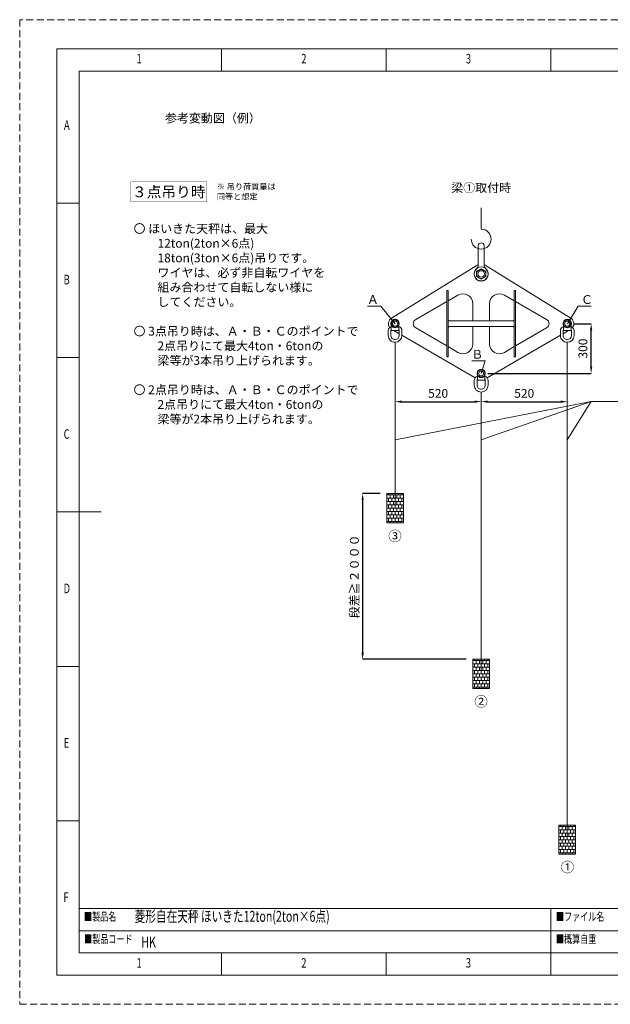
# Model space of a CAD drawing. Units: millimetres. Extents: x 0 to 8398, y 0 to 5939.
# Drawn here: x 0 to 3565, y 0 to 5939 of the extents above; entities that cross this region are included whole.
import ezdxf
from ezdxf.enums import TextEntityAlignment as Align

# ---------------------------------------------------------------- set-up
doc = ezdxf.new("R2010")
doc.units = ezdxf.units.MM
doc.header["$LTSCALE"] = 5
doc.linetypes.add('HIDDEN', pattern=[12.6, 8.4, -4.2])
for name, color, linetype, lineweight in [('図枠', 3, 'Continuous', 9), ('寸法線', 3, 'Continuous', 9), ('本体', 7, 'Continuous', 9)]:
    doc.layers.add(name, color=color, linetype=linetype, lineweight=lineweight)
doc.styles.get("Standard").update_dxf_attribs({"font": 'BIZ UDPGothic.ttf', "bigfont": 'bigfont'})
doc.dimstyles.get("Standard").update_dxf_attribs({"dimtxt": 0.18, "dimasz": 0.18, "dimexe": 0.18, "dimexo": 0.0625, "dimgap": 0.09, "dimtad": 0, "dimtih": 1, "dimtoh": 1, "dimdec": 4, "dimzin": 0, "dimdsep": 46, "dimtxsty": 'Standard', "dimcen": 0.09, "dimadec": 0, "dimazin": 0, "dimtfac": 1, "dimtdec": 4, "dimtofl": 0, "dimtmove": 0, "dimatfit": 3, "dimfxl": 1, "dimtolj": 1, "dimtzin": 0, "dimarcsym": 0})

# ---------------------------------------------------------------- blocks, each defined once
blk = doc.blocks.new('Dim2')
at = {"layer": 'Defpoints', "color": 0}
for p in [(2785.5, 3634.7), (3305.2, 3634.7), (3305.2, 3634.7)]:
    blk.add_point(p, dxfattribs=at)
at = {"layer": '寸法線', "color": 0, "linetype": 'Continuous', "lineweight": -2}
blk.add_line((2825.5, 3634.7), (3265.2, 3634.7), dxfattribs=at)
at = {"layer": '寸法線', "color": 0}
for points in [[(2825.5, 3641.4), (2825.5, 3628.1), (2785.5, 3634.7)], [(3265.2, 3628.1), (3265.2, 3641.4), (3305.2, 3634.7)]]:
    blk.add_solid(points, dxfattribs=at)
at = {"layer": '寸法線', "color": 0, "lineweight": 9, "insert": (3045.4, 3684.7), "char_height": 53, "width": 1008.694, "attachment_point": 5}
blk.add_mtext('\\A1;520', dxfattribs=at)
blk = doc.blocks.new('Dim3')
at = {"layer": 'Defpoints', "color": 0}
for p in [(3305.2, 4105), (3449.5, 4105), (2785.5, 3805.1)]:
    blk.add_point(p, dxfattribs=at)
at = {"layer": '寸法線', "color": 0, "linetype": 'Continuous', "lineweight": -2}
for p, q in [((3345.2, 4105), (3449.5, 4105)), ((3449.5, 3845.1), (3449.5, 4065)), ((2825.5, 3805.1), (3449.5, 3805.1))]:
    blk.add_line(p, q, dxfattribs=at)
at = {"layer": '寸法線', "color": 0}
for points in [[(3456.1, 4065), (3442.8, 4065), (3449.5, 4105)], [(3442.8, 3845.1), (3456.1, 3845.1), (3449.5, 3805.1)]]:
    blk.add_solid(points, dxfattribs=at)
at = {"layer": '寸法線', "color": 0, "lineweight": 9, "insert": (3399.5, 3955.1), "char_height": 53, "width": 941.094, "attachment_point": 5, "rotation": 90}
blk.add_mtext('\\A1;300', dxfattribs=at)
blk = doc.blocks.new('Dim6')
at = {"layer": 'Defpoints', "color": 0}
for p in [(2265.9, 3634.7), (2785.5, 3634.7), (2785.5, 3634.7)]:
    blk.add_point(p, dxfattribs=at)
at = {"layer": '寸法線', "color": 0, "linetype": 'Continuous', "lineweight": -2}
blk.add_line((2305.9, 3634.7), (2745.5, 3634.7), dxfattribs=at)
at = {"layer": '寸法線', "color": 0}
for points in [[(2305.9, 3641.4), (2305.9, 3628.1), (2265.9, 3634.7)], [(2745.5, 3628.1), (2745.5, 3641.4), (2785.5, 3634.7)]]:
    blk.add_solid(points, dxfattribs=at)
at = {"layer": '寸法線', "color": 0, "lineweight": 9, "insert": (2525.7, 3684.7), "char_height": 53, "width": 1008.694, "attachment_point": 5}
blk.add_mtext('\\A1;520', dxfattribs=at)
blk = doc.blocks.new('_ARROWFILLED')
at = {"color": 0}
blk.add_solid([(0, 0), (-1, -0.17), (-1, 0.17), (0, 0)], dxfattribs=at)
blk = doc.blocks.new('Dim7')
at = {"layer": 'Defpoints', "color": 0}
for p in [(2215.5, 3080.8), (2070, 2080.8), (2735.1, 2080.8)]:
    blk.add_point(p, dxfattribs=at)
at = {"layer": '寸法線', "color": 0, "linetype": 'Continuous', "lineweight": -2}
for p, q in [((2175.5, 3080.8), (2070, 3080.8)), ((2070, 3040.8), (2070, 2120.8)), ((2695.1, 2080.8), (2070, 2080.8))]:
    blk.add_line(p, q, dxfattribs=at)
at = {"layer": '寸法線', "color": 0}
for points in [[(2076.7, 3040.8), (2063.3, 3040.8), (2070, 3080.8)], [(2063.3, 2120.8), (2076.7, 2120.8), (2070, 2080.8)]]:
    blk.add_solid(points, dxfattribs=at)
at = {"layer": '寸法線', "color": 0, "lineweight": 9, "insert": (2020, 2580.8), "char_height": 53, "width": 3268.251, "attachment_point": 5, "rotation": 90}
blk.add_mtext('\\A1;段差≧２０００', dxfattribs=at)
blk = doc.blocks.new('*G114')
at = {"layer": '本体', "color": 7, "linetype": 'Continuous', "lineweight": 20}
for p, q in [((3155.6, 1080.8), (3054.9, 1080.8)), ((3054.9, 1080.8), (3054.9, 904.7)), ((3155.6, 904.7), (3155.6, 1080.8)), ((3054.9, 904.7), (3155.6, 904.7))]:
    blk.add_line(p, q, dxfattribs=at)
blk = doc.blocks.new('*G117')
at = {"layer": '本体', "color": 7, "linetype": 'Continuous', "lineweight": 20}
for p, q in [((2635.9, 2080.8), (2535.1, 2080.8)), ((2535.1, 2080.8), (2535.1, 1904.7)), ((2635.9, 1904.7), (2635.9, 2080.8)), ((2535.1, 1904.7), (2635.9, 1904.7))]:
    blk.add_line(p, q, dxfattribs=at)
blk = doc.blocks.new('*G118')
at = {"layer": '本体', "color": 7, "linetype": 'Continuous', "lineweight": 20}
for p, q in [((2116.2, 3080.8), (2015.5, 3080.8)), ((2015.5, 3080.8), (2015.5, 2904.7)), ((2116.2, 2904.7), (2116.2, 3080.8)), ((2015.5, 2904.7), (2116.2, 2904.7))]:
    blk.add_line(p, q, dxfattribs=at)
blk = doc.blocks.new('*G121')
at = {"layer": '本体', "color": 7, "linetype": 'Continuous', "lineweight": 15}
for p, q in [((2015.5, 3072.8), (2116.2, 3072.8)), ((2015.5, 3052.8), (2116.2, 3052.8)), ((2015.5, 3032.8), (2116.2, 3032.8)), ((2015.9, 3052.8), (2015.9, 3072.8)), ((2015.9, 3012.8), (2015.9, 3032.8)), ((2025.9, 3072.8), (2025.9, 3080.8)), ((2025.9, 3032.8), (2025.9, 3052.8)), ((2035.9, 3052.8), (2035.9, 3072.8)), ((2035.9, 3012.8), (2035.9, 3032.8)), ((2045.9, 3072.8), (2045.9, 3080.8)), ((2045.9, 3032.8), (2045.9, 3052.8)), ((2055.9, 3052.8), (2055.9, 3072.8)), ((2055.9, 3012.8), (2055.9, 3032.8)), ((2065.9, 3072.8), (2065.9, 3080.8)), ((2065.9, 3032.8), (2065.9, 3052.8)), ((2075.9, 3052.8), (2075.9, 3072.8)), ((2075.9, 3012.8), (2075.9, 3032.8)), ((2085.9, 3072.8), (2085.9, 3080.8)), ((2085.9, 3032.8), (2085.9, 3052.8)), ((2095.9, 3052.8), (2095.9, 3072.8)), ((2095.9, 3012.8), (2095.9, 3032.8)), ((2105.9, 3072.8), (2105.9, 3080.8)), ((2105.9, 3032.8), (2105.9, 3052.8)), ((2115.9, 3052.8), (2115.9, 3072.8)), ((2115.9, 3012.8), (2115.9, 3032.8)), ((2015.5, 3012.8), (2116.2, 3012.8)), ((2015.5, 2992.8), (2116.2, 2992.8)), ((2015.5, 2972.8), (2116.2, 2972.8)), ((2015.9, 2972.8), (2015.9, 2992.8)), ((2025.9, 2992.8), (2025.9, 3012.8)), ((2025.9, 2952.8), (2025.9, 2972.8)), ((2035.9, 2972.8), (2035.9, 2992.8)), ((2045.9, 2992.8), (2045.9, 3012.8)), ((2045.9, 2952.8), (2045.9, 2972.8)), ((2055.9, 2972.8), (2055.9, 2992.8)), ((2065.9, 2992.8), (2065.9, 3012.8)), ((2065.9, 2952.8), (2065.9, 2972.8)), ((2075.9, 2972.8), (2075.9, 2992.8)), ((2085.9, 2992.8), (2085.9, 3012.8)), ((2085.9, 2952.8), (2085.9, 2972.8)), ((2095.9, 2972.8), (2095.9, 2992.8)), ((2105.9, 2992.8), (2105.9, 3012.8)), ((2105.9, 2952.8), (2105.9, 2972.8)), ((2115.9, 2972.8), (2115.9, 2992.8)), ((2015.5, 2952.8), (2116.2, 2952.8)), ((2015.5, 2932.8), (2116.2, 2932.8)), ((2015.5, 2912.8), (2116.2, 2912.8)), ((2015.9, 2932.8), (2015.9, 2952.8)), ((2015.9, 2904.7), (2015.9, 2912.8)), ((2025.9, 2912.8), (2025.9, 2932.8)), ((2035.9, 2932.8), (2035.9, 2952.8)), ((2035.9, 2904.7), (2035.9, 2912.8)), ((2045.9, 2912.8), (2045.9, 2932.8)), ((2055.9, 2932.8), (2055.9, 2952.8)), ((2055.9, 2904.7), (2055.9, 2912.8)), ((2065.9, 2912.8), (2065.9, 2932.8)), ((2075.9, 2932.8), (2075.9, 2952.8)), ((2075.9, 2904.7), (2075.9, 2912.8)), ((2085.9, 2912.8), (2085.9, 2932.8)), ((2095.9, 2932.8), (2095.9, 2952.8)), ((2095.9, 2904.7), (2095.9, 2912.8)), ((2105.9, 2912.8), (2105.9, 2932.8)), ((2115.9, 2932.8), (2115.9, 2952.8)), ((2115.9, 2904.7), (2115.9, 2912.8))]:
    blk.add_line(p, q, dxfattribs=at)
blk = doc.blocks.new('*G124')
at = {"layer": '本体', "color": 7, "linetype": 'Continuous', "lineweight": 15}
for p, q in [((2545.5, 2072.8), (2545.5, 2080.8)), ((2565.5, 2072.8), (2565.5, 2080.8)), ((2585.5, 2072.8), (2585.5, 2080.8)), ((2605.5, 2072.8), (2605.5, 2080.8)), ((2625.5, 2072.8), (2625.5, 2080.8)), ((2535.1, 2072.8), (2635.9, 2072.8)), ((2535.1, 2052.8), (2635.9, 2052.8)), ((2535.1, 2032.8), (2635.9, 2032.8)), ((2535.5, 2052.8), (2535.5, 2072.8)), ((2535.5, 2012.8), (2535.5, 2032.8)), ((2545.5, 2032.8), (2545.5, 2052.8)), ((2555.5, 2052.8), (2555.5, 2072.8)), ((2555.5, 2012.8), (2555.5, 2032.8)), ((2565.5, 2032.8), (2565.5, 2052.8)), ((2575.5, 2052.8), (2575.5, 2072.8)), ((2575.5, 2012.8), (2575.5, 2032.8)), ((2585.5, 2032.8), (2585.5, 2052.8)), ((2595.5, 2052.8), (2595.5, 2072.8)), ((2595.5, 2012.8), (2595.5, 2032.8)), ((2605.5, 2032.8), (2605.5, 2052.8)), ((2615.5, 2052.8), (2615.5, 2072.8)), ((2615.5, 2012.8), (2615.5, 2032.8)), ((2625.5, 2032.8), (2625.5, 2052.8)), ((2635.5, 2052.8), (2635.5, 2072.8)), ((2635.5, 2012.8), (2635.5, 2032.8)), ((2535.1, 2012.8), (2635.9, 2012.8)), ((2535.1, 1992.8), (2635.9, 1992.8)), ((2535.1, 1972.8), (2635.9, 1972.8)), ((2535.5, 1972.8), (2535.5, 1992.8)), ((2545.5, 1992.8), (2545.5, 2012.8)), ((2545.5, 1952.8), (2545.5, 1972.8)), ((2555.5, 1972.8), (2555.5, 1992.8)), ((2565.5, 1992.8), (2565.5, 2012.8)), ((2565.5, 1952.8), (2565.5, 1972.8)), ((2575.5, 1972.8), (2575.5, 1992.8)), ((2585.5, 1992.8), (2585.5, 2012.8)), ((2585.5, 1952.8), (2585.5, 1972.8)), ((2595.5, 1972.8), (2595.5, 1992.8)), ((2605.5, 1992.8), (2605.5, 2012.8)), ((2605.5, 1952.8), (2605.5, 1972.8)), ((2615.5, 1972.8), (2615.5, 1992.8)), ((2625.5, 1992.8), (2625.5, 2012.8)), ((2625.5, 1952.8), (2625.5, 1972.8)), ((2635.5, 1972.8), (2635.5, 1992.8)), ((2535.1, 1952.8), (2635.9, 1952.8)), ((2535.1, 1932.8), (2635.9, 1932.8)), ((2535.1, 1912.8), (2635.9, 1912.8)), ((2535.5, 1932.8), (2535.5, 1952.8)), ((2535.5, 1904.7), (2535.5, 1912.8)), ((2545.5, 1912.8), (2545.5, 1932.8)), ((2555.5, 1932.8), (2555.5, 1952.8)), ((2555.5, 1904.7), (2555.5, 1912.8)), ((2565.5, 1912.8), (2565.5, 1932.8)), ((2575.5, 1932.8), (2575.5, 1952.8)), ((2575.5, 1904.7), (2575.5, 1912.8)), ((2585.5, 1912.8), (2585.5, 1932.8)), ((2595.5, 1932.8), (2595.5, 1952.8)), ((2595.5, 1904.7), (2595.5, 1912.8)), ((2605.5, 1912.8), (2605.5, 1932.8)), ((2615.5, 1932.8), (2615.5, 1952.8)), ((2615.5, 1904.7), (2615.5, 1912.8)), ((2625.5, 1912.8), (2625.5, 1932.8)), ((2635.5, 1932.8), (2635.5, 1952.8)), ((2635.5, 1904.7), (2635.5, 1912.8))]:
    blk.add_line(p, q, dxfattribs=at)
blk = doc.blocks.new('*G125')
at = {"layer": '本体', "color": 7, "linetype": 'Continuous', "lineweight": 15}
for p, q in [((3054.9, 1072.8), (3155.6, 1072.8)), ((3055.2, 1052.8), (3055.2, 1072.8)), ((3065.2, 1072.8), (3065.2, 1080.8)), ((3075.2, 1052.8), (3075.2, 1072.8)), ((3085.2, 1072.8), (3085.2, 1080.8)), ((3095.2, 1052.8), (3095.2, 1072.8)), ((3105.2, 1072.8), (3105.2, 1080.8)), ((3115.2, 1052.8), (3115.2, 1072.8)), ((3125.2, 1072.8), (3125.2, 1080.8)), ((3135.2, 1052.8), (3135.2, 1072.8)), ((3145.2, 1072.8), (3145.2, 1080.8)), ((3155.2, 1052.8), (3155.2, 1072.8)), ((3054.9, 1052.8), (3155.6, 1052.8)), ((3054.9, 1032.8), (3155.6, 1032.8)), ((3054.9, 1012.8), (3155.6, 1012.8)), ((3055.2, 1012.8), (3055.2, 1032.8)), ((3065.2, 1032.8), (3065.2, 1052.8)), ((3065.2, 992.8), (3065.2, 1012.8)), ((3075.2, 1012.8), (3075.2, 1032.8)), ((3085.2, 1032.8), (3085.2, 1052.8)), ((3085.2, 992.8), (3085.2, 1012.8)), ((3095.2, 1012.8), (3095.2, 1032.8)), ((3105.2, 1032.8), (3105.2, 1052.8)), ((3105.2, 992.8), (3105.2, 1012.8)), ((3115.2, 1012.8), (3115.2, 1032.8)), ((3125.2, 1032.8), (3125.2, 1052.8)), ((3125.2, 992.8), (3125.2, 1012.8)), ((3135.2, 1012.8), (3135.2, 1032.8)), ((3145.2, 1032.8), (3145.2, 1052.8)), ((3145.2, 992.8), (3145.2, 1012.8)), ((3155.2, 1012.8), (3155.2, 1032.8)), ((3054.9, 992.8), (3155.6, 992.8)), ((3054.9, 972.8), (3155.6, 972.8)), ((3054.9, 952.8), (3155.6, 952.8)), ((3055.2, 972.8), (3055.2, 992.8)), ((3055.2, 932.8), (3055.2, 952.8)), ((3065.2, 952.8), (3065.2, 972.8)), ((3075.2, 972.8), (3075.2, 992.8)), ((3075.2, 932.8), (3075.2, 952.8)), ((3085.2, 952.8), (3085.2, 972.8)), ((3095.2, 972.8), (3095.2, 992.8)), ((3095.2, 932.8), (3095.2, 952.8)), ((3105.2, 952.8), (3105.2, 972.8)), ((3115.2, 972.8), (3115.2, 992.8)), ((3115.2, 932.8), (3115.2, 952.8)), ((3125.2, 952.8), (3125.2, 972.8)), ((3135.2, 972.8), (3135.2, 992.8)), ((3135.2, 932.8), (3135.2, 952.8)), ((3145.2, 952.8), (3145.2, 972.8)), ((3155.2, 972.8), (3155.2, 992.8)), ((3155.2, 932.8), (3155.2, 952.8)), ((3054.9, 932.8), (3155.6, 932.8)), ((3054.9, 912.8), (3155.6, 912.8)), ((3055.2, 904.7), (3055.2, 912.8)), ((3065.2, 912.8), (3065.2, 932.8)), ((3075.2, 904.7), (3075.2, 912.8)), ((3085.2, 912.8), (3085.2, 932.8)), ((3095.2, 904.7), (3095.2, 912.8)), ((3105.2, 912.8), (3105.2, 932.8)), ((3115.2, 904.7), (3115.2, 912.8)), ((3125.2, 912.8), (3125.2, 932.8)), ((3135.2, 904.7), (3135.2, 912.8)), ((3145.2, 912.8), (3145.2, 932.8)), ((3155.2, 904.7), (3155.2, 912.8))]:
    blk.add_line(p, q, dxfattribs=at)

msp = doc.modelspace()

# ---------------------------------------------------------------- linework, layer by layer
at = {"layer": '図枠', "color": 7, "linetype": 'Continuous', "lineweight": 9}
for p, q in [((1217.654, 5628.9), (1217.654, 5763.323)), ((2211.419, 5628.9), (2211.419, 5763.323)), ((3205.185, 5628.9), (3205.185, 5763.323)), ((8039.59, 5628.9), (358.31, 5628.9)), ((223.888, 4831.968), (358.31, 4831.968)), ((223.888, 3900.613), (358.31, 3900.613)), ((223.888, 2969.258), (492.733, 2969.258)), ((223.888, 2037.902), (358.31, 2037.902)), ((223.888, 1106.547), (358.31, 1106.547)), ((3205.185, 175.192), (3205.185, 577.253)), ((358.31, 309.615), (8039.59, 309.615)), ((1217.654, 175.192), (1217.654, 309.615)), ((2211.419, 175.192), (2211.419, 309.615))]:
    msp.add_line(p, q, dxfattribs=at)
at = {"layer": '図枠', "color": 7, "linetype": 'Continuous', "lineweight": 20}
for p, q in [((358.31, 5628.9), (358.31, 309.615)), ((8039.59, 577.253), (358.31, 577.253)), ((358.31, 443.434), (6186.481, 443.434))]:
    msp.add_line(p, q, dxfattribs=at)
at = {"layer": '図枠', "color": 253, "linetype": 'HIDDEN', "lineweight": 9}
msp.add_lwpolyline([(0, 0), (8397.9, 0), (8397.9, 5938.515), (0, 5938.515), (0, 0)], dxfattribs=at)
at = {"layer": '図枠', "color": 7, "linetype": 'Continuous', "lineweight": 9}
msp.add_lwpolyline([(223.888, 175.192), (8174.012, 175.192), (8174.012, 5763.323), (223.888, 5763.323), (223.888, 175.192)], dxfattribs=at)
at = {"layer": '寸法線', "const_width": 2}
msp.add_lwpolyline([(670, 4840), (1130, 4840), (1130, 4960), (670, 4960)], close=True, dxfattribs=at)
at = {"layer": '寸法線', "color": 3, "linetype": 'Continuous', "lineweight": 9}
for points in [[(2266.246, 4104.727), (2180, 4210), (2100, 4210)], [(3306.246, 4104.727), (3370, 4210), (3450, 4210)], [(2785.488, 3805.245), (2810, 3880), (2730, 3880)], [(2265.872, 3404.727), (3449.477, 3634.727), (4009.477, 3634.727)], [(2785.488, 3404.727), (3449.477, 3634.727), (3539.477, 3634.727)], [(3305.132, 3404.727), (3449.477, 3634.727), (3539.477, 3634.727)]]:
    msp.add_lwpolyline(points, dxfattribs=at)
at = {"layer": '本体', "color": 7, "linetype": 'Continuous', "lineweight": 20}
for p, q in [((2785.488, 4804.727), (2785.488, 4675.006)), ((2767.488, 4575.006), (2767.488, 4458.672)), ((2803.488, 4575.006), (2803.488, 4458.672)), ((2754.994, 4454.343), (2244.842, 4139.031)), ((2815.981, 4454.343), (3326.007, 4139.031)), ((2785.488, 4436.76), (2757.988, 4420.883)), ((2757.988, 4420.883), (2757.988, 4389.129)), ((2812.988, 4420.883), (2785.488, 4436.76)), ((2812.988, 4389.129), (2812.988, 4420.883)), ((2757.988, 4389.129), (2785.488, 4373.252)), ((2785.488, 4373.252), (2812.988, 4389.129)), ((2577.487, 4305.006), (2577.487, 3905.006)), ((2585.488, 4305.006), (2577.488, 4305.006)), ((2585.488, 4305.006), (2585.488, 3905.006)), ((2585.488, 4243.348), (2645.487, 4277.989)), ((2985.487, 4243.348), (2925.487, 4277.989)), ((2985.487, 4305.006), (2993.487, 4305.006)), ((2985.487, 4305.006), (2985.487, 3905.006)), ((2993.488, 4305.006), (2993.488, 3905.006)), ((2390.872, 4130.987), (2577.488, 4238.729)), ((2735.487, 4226.027), (2735.487, 4122.006)), ((2835.487, 4226.027), (2835.487, 4122.006)), ((3179.977, 4130.987), (2993.487, 4238.729)), ((2242.872, 4108.506), (2242.872, 4087.006)), ((2257.497, 4119.516), (2249.122, 4105.006)), ((2249.122, 4105.006), (2257.497, 4090.496)), ((2265.872, 4119.516), (2257.497, 4119.516)), ((2265.872, 4119.516), (2274.247, 4119.516)), ((2274.247, 4119.516), (2282.622, 4105.006)), ((2282.622, 4105.006), (2274.247, 4090.496)), ((2288.872, 4108.506), (2288.872, 4087.006)), ((2985.487, 4122.006), (2585.487, 4122.006)), ((2590.488, 4122.006), (2585.488, 4127.006)), ((2980.488, 4122.006), (2985.488, 4127.006)), ((3281.977, 4108.506), (3281.977, 4087.006)), ((3296.602, 4119.516), (3288.227, 4105.006)), ((3288.227, 4105.006), (3296.602, 4090.496)), ((3304.977, 4119.516), (3296.602, 4119.516)), ((3304.977, 4119.516), (3313.352, 4119.516)), ((3313.352, 4119.516), (3321.727, 4105.006)), ((3321.727, 4105.006), (3313.352, 4090.496)), ((3327.977, 4108.506), (3327.977, 4087.006)), ((2224.372, 4063.256), (2224.372, 4034.256)), ((2240.872, 4063.256), (2240.872, 4034.256)), ((2242.872, 4087.006), (2242.872, 4068.546)), ((2242.872, 4068.546), (2242.872, 4065.006)), ((2244.372, 4063.506), (2265.872, 4063.506)), ((2265.872, 4090.496), (2257.497, 4090.496)), ((2257.752, 4063.506), (2290.872, 4044.384)), ((2265.872, 4090.496), (2274.247, 4090.496)), ((2287.372, 4063.506), (2265.872, 4063.506)), ((2288.872, 4087.006), (2288.872, 4068.546)), ((2288.872, 4068.546), (2288.872, 4065.006)), ((2290.872, 4063.256), (2290.872, 4034.256)), ((2307.372, 4063.256), (2307.372, 4034.256)), ((2390.872, 4079.025), (2577.488, 3971.283)), ((2985.487, 4088.006), (2585.487, 4088.006)), ((2590.488, 4088.006), (2585.488, 4083.006)), ((2735.487, 4088.006), (2735.487, 3983.985)), ((2835.487, 4088.006), (2835.487, 3983.985)), ((2980.488, 4088.006), (2985.488, 4083.006)), ((3179.977, 4079.025), (2993.487, 3971.283)), ((3263.477, 4063.256), (3263.477, 4034.256)), ((3313.097, 4063.506), (3279.977, 4044.384)), ((3279.977, 4063.256), (3279.977, 4034.256)), ((3281.977, 4087.006), (3281.977, 4068.546)), ((3281.977, 4068.546), (3281.977, 4065.006)), ((3283.477, 4063.506), (3304.977, 4063.506)), ((3304.977, 4090.496), (3296.602, 4090.496)), ((3304.977, 4090.496), (3313.352, 4090.496)), ((3326.477, 4063.506), (3304.977, 4063.506)), ((3327.977, 4087.006), (3327.977, 4068.546)), ((3327.977, 4068.546), (3327.977, 4065.006)), ((3329.977, 4063.256), (3329.977, 4034.256)), ((3346.477, 4063.256), (3346.477, 4034.256)), ((2265.872, 3992.756), (2265.872, 2992.756)), ((2307.372, 4034.858), (2749.985, 3779.316)), ((3263.477, 4034.858), (2820.99, 3779.316)), ((3305.108, 3992.756), (3305.233, 992.756)), ((2585.488, 3966.664), (2645.487, 3932.023)), ((2985.487, 3966.664), (2925.487, 3932.023)), ((2585.488, 3905.006), (2577.488, 3905.006)), ((2985.487, 3905.006), (2993.487, 3905.006)), ((2762.488, 3808.506), (2762.488, 3787.006)), ((2777.113, 3819.516), (2768.738, 3805.006)), ((2768.738, 3805.006), (2777.113, 3790.496)), ((2785.488, 3819.516), (2777.113, 3819.516)), ((2785.488, 3819.516), (2793.863, 3819.516)), ((2793.863, 3819.516), (2802.238, 3805.006)), ((2802.238, 3805.006), (2793.863, 3790.496)), ((2808.488, 3808.506), (2808.488, 3787.006)), ((2743.988, 3763.256), (2743.988, 3734.256)), ((2760.488, 3763.256), (2760.488, 3734.256)), ((2762.488, 3787.006), (2762.488, 3768.546)), ((2762.488, 3768.546), (2762.488, 3765.006)), ((2763.988, 3763.506), (2785.488, 3763.506)), ((2785.488, 3790.496), (2777.113, 3790.496)), ((2785.488, 3790.496), (2793.863, 3790.496)), ((2806.988, 3763.506), (2785.488, 3763.506)), ((2808.488, 3787.006), (2808.488, 3768.546)), ((2808.488, 3768.546), (2808.488, 3765.006)), ((2810.488, 3763.256), (2810.488, 3734.256)), ((2826.988, 3763.256), (2826.988, 3734.256)), ((2785.488, 3692.756), (2785.488, 1992.756))]:
    msp.add_line(p, q, dxfattribs=at)
for radius in [27.5, 19.5]:
    msp.add_circle((2785.488, 4405.006), radius, dxfattribs=at)
for centre, radius, start, end in [((2785.488, 4615.006), 60, 180, 90), ((2785.488, 4575.006), 18, 0, 180), ((2785.488, 4405.006), 58, 108.0687573, 121.7191407), ((2737.488, 4458.672), 30, 311.810302, 0), ((2833.488, 4458.672), 30, 180, 228.189683), ((2785.488, 4405.006), 58, 58.2808584, 71.4580232), ((2785.488, 4405.006), 43, 123.8945491, 56.1054509), ((2785.488, 4405.006), 43, 123.8945491, 56.1054509), ((2785.488, 4405.006), 42, 131.810317, 48.189698), ((2785.488, 4405.006), 43, 56.1054509, 123.8945491), ((2675.487, 4226.027), 60, 0, 119.999999), ((2895.487, 4226.027), 60, 60.000001, 180), ((2265.872, 4105.006), 40, 121.432547, 215.058976), ((2265.872, 4105.006), 25, 141.790969, 203.073563), ((2265.872, 4108.506), 23, 90, 180), ((2265.872, 4105.006), 22.5, 90, 270.000001), ((2265.872, 4105.006), 25, 38.211068, 141.790969), ((2265.872, 4108.506), 23, 0, 90), ((2265.872, 4105.006), 22.5, 270.000001, 90), ((2265.872, 4105.006), 25, 336.925719, 38.21106), ((2405.872, 4105.006), 30, 119.999999, 240.000001), ((3164.977, 4105.006), 30, 299.999999, 60.000001), ((3304.977, 4105.006), 25, 141.78894, 203.07428), ((3304.977, 4108.506), 23, 90, 180), ((3304.977, 4105.006), 22.5, 90, 270.000001), ((3304.977, 4105.006), 25, 38.209038, 141.78894), ((3304.977, 4108.506), 23, 0, 90), ((3304.977, 4105.006), 22.5, 270.000001, 90), ((3304.977, 4105.006), 25, 336.926452, 38.209046), ((3304.977, 4105.006), 40, 324.941039, 58.567445), ((2248.872, 4063.256), 24.5, 104.178069, 180), ((2248.872, 4063.256), 8, 138.598449, 180), ((2265.872, 4105.006), 25, 203.073563, 336.925719), ((2244.372, 4065.006), 1.5, 180, 270.000001), ((2287.372, 4065.006), 1.5, 270.000001, 0), ((2282.872, 4063.256), 24.496, 0, 75.821931), ((2282.872, 4063.256), 7.999, 0, 41.401551), ((3287.977, 4063.256), 24.496, 104.178069, 180), ((3287.977, 4063.256), 7.999, 138.598449, 180), ((3304.977, 4105.006), 25, 203.07428, 336.926452), ((3283.477, 4065.006), 1.5, 180, 270.000001), ((3326.477, 4065.006), 1.5, 270.000001, 0), ((3321.977, 4063.256), 24.5, 0, 75.821931), ((3321.977, 4063.256), 8, 0, 41.401551), ((2265.872, 4034.256), 41.5, 180, 270.000001), ((2265.872, 4034.256), 25, 180, 270.000001), ((2265.872, 4034.256), 41.5, 270.000001, 0), ((2265.872, 4034.256), 25, 270.000001, 0), ((2675.487, 3983.985), 60, 240.000001, 0), ((2895.487, 3983.985), 60, 180, 299.999999), ((3304.977, 4034.256), 41.5, 180, 270.000001), ((3304.977, 4034.256), 25, 180, 270.000001), ((3304.977, 4034.256), 41.5, 270.000001, 0), ((3304.977, 4034.256), 25, 270.000001, 0), ((2785.488, 3805.006), 25, 141.78894, 203.07428), ((2785.488, 3808.506), 23, 90, 180), ((2785.488, 3805.006), 22.5, 90, 270.000001), ((2785.488, 3805.006), 25, 38.209038, 141.78894), ((2785.488, 3808.506), 23, 0, 90), ((2785.488, 3805.006), 22.5, 270.000001, 90), ((2785.488, 3805.006), 25, 336.926452, 38.209046), ((2768.488, 3763.256), 24.496, 104.178069, 180), ((2768.488, 3763.256), 7.999, 138.598449, 180), ((2785.488, 3805.006), 25, 203.07428, 336.926452), ((2763.988, 3765.006), 1.5, 180, 270.000001), ((2806.988, 3765.006), 1.5, 270.000001, 0), ((2802.488, 3763.256), 24.5, 0, 75.821931), ((2802.488, 3763.256), 8, 0, 41.401551), ((2785.488, 3734.256), 41.5, 180, 270.000001), ((2785.488, 3734.256), 25, 180, 270.000001), ((2785.488, 3734.256), 41.5, 270.000001, 0), ((2785.488, 3734.256), 25, 270.000001, 0)]:
    msp.add_arc(centre, radius, start, end, dxfattribs=at)

# ---------------------------------------------------------------- block references
for name in ['*G118', '*G121', '*G117', '*G124', '*G114', '*G125']:
    msp.add_blockref(name, (200, 0))
at = {"layer": '寸法線', "color": 3, "linetype": 'Continuous', "lineweight": 9, "xscale": 40, "yscale": 40, "zscale": 40}
for p, rotation in [((2266.246, 4104.727), 309.326196039934), ((3306.246, 4104.727), 238.800654239475), ((2785.488, 3805.245), 251.845378142671), ((2265.872, 3404.727), 190.996764381322), ((2785.488, 3404.727), 199.105639207889), ((3305.132, 3404.727), 237.888261211354)]:
    msp.add_blockref('_ARROWFILLED', p, dxfattribs=dict(at, rotation=rotation))

# ---------------------------------------------------------------- texts
at = {"layer": '図枠', "color": 7, "linetype": 'Continuous', "lineweight": 9, "attachment_point": 7}
for s, insert, char_height, width in [('{\\fＭＳ ゴシック;\\W0.714286;1}', (705.152, 5674.649), 57.60959, 15.72427), ('{\\fＭＳ ゴシック;\\W0.714286;2}', (1699.699, 5674.649), 57.60959, 30.22099), ('{\\fＭＳ ゴシック;\\W0.714286;3}', (2693.172, 5674.649), 57.60959, 30.22099), ('{\\fＭＳ ゴシック;\\W0.714286;A}', (267.558, 5273.633), 57.60959, 35.59333), ('{\\fＭＳ ゴシック;\\W0.714286;B}', (265.315, 4342.278), 57.60959, 31.73716), ('{\\fＭＳ ゴシック;\\W0.714286;C}', (265.712, 3410.923), 57.60959, 32.61763), ('{\\fＭＳ ゴシック;\\W0.714286;D}', (265.315, 2479.568), 57.60959, 31.44123), ('{\\fＭＳ ゴシック;\\W0.714286;E}', (266.192, 1548.213), 57.60959, 30.27945), ('{\\fＭＳ ゴシック;\\W0.714286;F}', (264.625, 616.858), 57.60959, 31.15627), ('{\\fＭＳ 明朝;\\W0.714286;■製品名}', (388.22, 504.162), 49.9875, 274.34548), ('{\\fＭＳ 明朝;\\W0.714286;■ファイル名}', (3236.986, 504.148), 49.9875, 422.6828), ('{\\fＭＳ 明朝;\\W0.714286;■製品コード}', (388.733, 368.794), 49.9875, 429.92583), ('{\\fＭＳ 明朝;\\W0.714286;■概算自重}', (3236.999, 368.569), 49.9875, 357.20578), ('{\\fＭＳ ゴシック;\\W0.714286;1}', (705.152, 220.941), 57.60959, 15.72427), ('{\\fＭＳ ゴシック;\\W0.714286;2}', (1699.699, 220.941), 57.60959, 30.22099), ('{\\fＭＳ ゴシック;\\W0.714286;3}', (2693.172, 220.941), 57.60959, 30.22099)]:
    msp.add_mtext(s, dxfattribs=dict(at, insert=insert, char_height=char_height, width=width))
at = {"layer": '図枠', "color": 7, "linetype": 'Continuous', "lineweight": 9, "char_height": 66, "attachment_point": 4}
for s, insert in [('{\\fメイリオ;\\W0.714286;菱形自在天秤 ほいきた12ton(2ton×6点)}', (693.789, 530.596)), ('{\\fメイリオ;\\W0.714286;HK}', (733.789, 375.382))]:
    msp.add_mtext(s, dxfattribs=dict(at, insert=insert))
at = {"layer": '寸法線', "color": 3, "linetype": 'Continuous', "lineweight": 9}
for s, p in [('③', (2265.224, 2824.204)), ('②', (2784.534, 1825.896)), ('①', (3306.489, 827.046))]:
    msp.add_text(s, height=60, dxfattribs=at).set_placement(p, align=Align.MIDDLE_CENTER)
for s, insert, char_height, attachment_point in [('\\fＭＳ 明朝|b1;\\T1.500000;\\W1;参考変動図\\fＭＳ 明朝|b1|c128;（例）', (1166.246, 5344.727), 53, 5), ('\\fBIZ UDPゴシック,bigfont|b1|i0|c128|p50;\\T1;\\W1;３点吊り時', (900, 4900), 65, 5), ('※ 吊り荷質量は\\P    同等と想定', (1190, 4950), 36, 1), ('\\fＭＳ 明朝;\\T1.500000;\\W1;梁①取付時', (2785.488, 4924.727), 53, 5), ('\\T1;\\W1;〇 ほいきた天秤は、最大\\P\u3000\u300012ton(2ton×6点)\\P\u3000\u300018ton(3ton×6点)吊りです。\\P\u3000\u3000ワイヤは、必ず非自転ワイヤを\\P\u3000\u3000組み合わせて自転しない様に\\P\u3000\u3000してください。\\P\\P〇 3点吊り時は、Ａ・Ｂ・Ｃのポイントで\\P\u3000\u30002点吊りにて最大4ton・6tonの\\P\u3000\u3000梁等が3本吊り上げられます。\\P\\P〇 2点吊り時は、Ａ・Ｂ・Ｃのポイントで\\P\u3000\u30002点吊りにて最大4ton・6tonの\\P\u3000\u3000梁等が2本吊り上げられます。\\P', (687.25, 4704.697), 53, 1), ('\\W1;Ａ', (2168.176, 4223.941), 53, 9), ('\\fBIZ UDPゴシック|b0|i0|c128;\\W1;Ｃ', (3387.736, 4223.941), 53, 7), ('\\W1;Ｂ', (2798.176, 3893.941), 53, 9)]:
    msp.add_mtext(s, dxfattribs=dict(at, insert=insert, char_height=char_height, attachment_point=attachment_point))

# ---------------------------------------------------------------- dimensions: what is measured, and where the dimension line sits
dim = msp.add_linear_dim(base=(3449.477, 4105.006), p1=(2785.488, 3805.148), p2=(3305.233, 4105.006), angle=90, dimstyle='Standard', override={"dimscale": 1, "dimtxt": 53, "dimasz": 40, "dimexe": 0, "dimexo": 40, "dimgap": 0, "dimtad": 1, "dimtih": 0, "dimtoh": 0, "dimdec": 0, "dimzin": 8, "dimtxsty": 'Standard', "dimsah": 1, "dimse1": 0, "dimse2": 0, "dimtix": 0, "dimtofl": 1, "dimtmove": 2, "dimatfit": 2, "dimtzin": 8}, dxfattribs=at)
dim.commit()
dim.dimension.update_dxf_attribs({"geometry": 'Dim3', "text_midpoint": (3399.477, 3955.077), "dimtype": 160})
dim = msp.add_linear_dim(base=(2070, 2080.786), p1=(2215.499, 3080.786), p2=(2735.114, 2080.786), angle=270, text='段差≧２０００', dimstyle='Standard', override={"dimscale": 1, "dimtxt": 53, "dimasz": 40, "dimexe": 0, "dimexo": 40, "dimgap": 0, "dimtad": 1, "dimtih": 0, "dimtoh": 0, "dimdec": 2, "dimzin": 8, "dimtxsty": 'Standard', "dimsah": 1, "dimse1": 0, "dimse2": 0, "dimtix": 0, "dimtofl": 1, "dimtmove": 2, "dimatfit": 2, "dimtzin": 8}, dxfattribs=at)
dim.commit()
dim.dimension.update_dxf_attribs({"geometry": 'Dim7', "text_midpoint": (2020, 2580.786), "dimtype": 160, "text_rotation": 90})
for base, p1, p2, picture, middle in [((2785.488, 3634.727), (2265.872, 3634.727), (2785.488, 3634.727), 'Dim6', (2525.68, 3684.727)), ((3305.233, 3634.727), (2785.488, 3634.727), (3305.233, 3634.727), 'Dim2', (3045.36, 3684.727))]:
    dim = msp.add_linear_dim(base=base, p1=p1, p2=p2, dimstyle='Standard', override={"dimscale": 1, "dimtxt": 53, "dimasz": 40, "dimexe": 0, "dimexo": 40, "dimgap": 0, "dimtad": 1, "dimtih": 0, "dimtoh": 0, "dimdec": 0, "dimzin": 8, "dimtxsty": 'Standard', "dimsah": 1, "dimse1": 1, "dimse2": 1, "dimtix": 0, "dimtofl": 1, "dimtmove": 2, "dimatfit": 2, "dimtzin": 8}, dxfattribs=at)
    dim.commit()
    dim.dimension.update_dxf_attribs({"geometry": picture, "text_midpoint": middle, "dimtype": 160})

doc.saveas('drawing.dxf')
